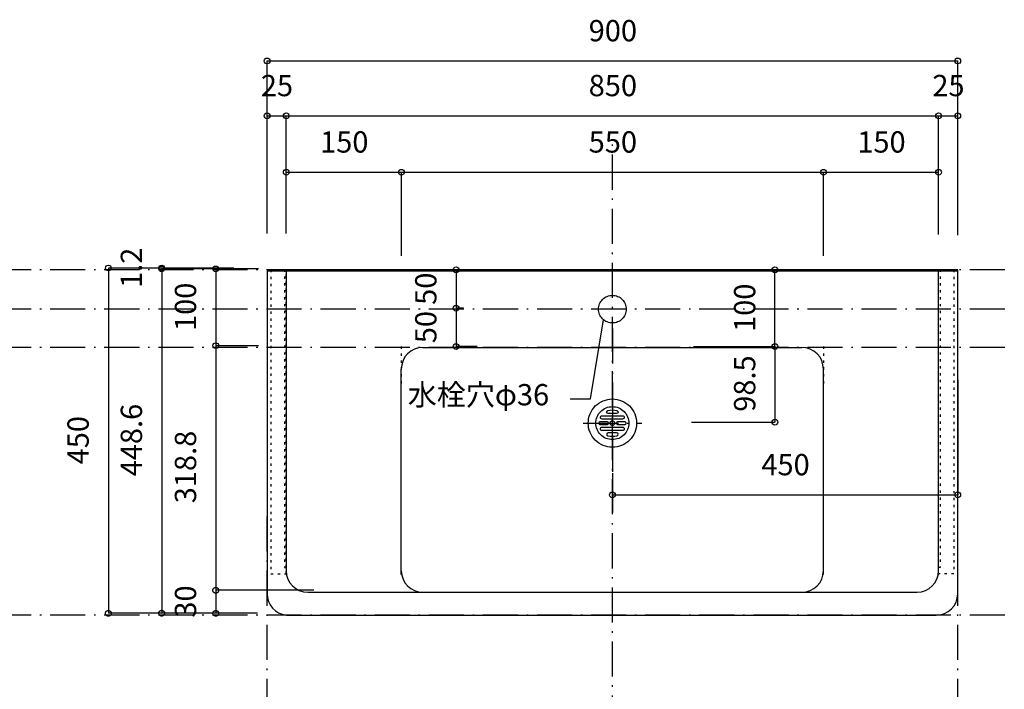
# Model space of a CAD drawing. Extents: x 26789 to 66128, y -3195 to 19000.
# Drawn here: x 41544 to 42827, y 10877 to 11750 of the extents above; entities that cross this region are included whole.
import ezdxf
from ezdxf.enums import TextEntityAlignment as Align

# ---------------------------------------------------------------- set-up
doc = ezdxf.new("R2010")
doc.units = 0
doc.header["$LTSCALE"] = 15
doc.linetypes.add('______-12', pattern=[0.6, 0.2, -0.4])
doc.linetypes.add('ISO-10______', pattern=[4.699, 3.048, -0.762, 0.127, -0.762])
for name, color, linetype in [('020', 1, 'CONTINUOUS'), ('__', 7, 'CONTINUOUS'), ('__-1', 7, 'CONTINUOUS'), ('__-3', 7, 'CONTINUOUS'), ('SAKUZU', 7, 'CONTINUOUS')]:
    doc.layers.add(name, color=color, linetype=linetype)
doc.styles.add('YUGOTHIC_MEDIUM', font='txt', dxfattribs={"bigfont": 'YuGothic Medium'})

# ---------------------------------------------------------------- blocks, each defined once
blk = doc.blocks.new('____-391')
at = {"layer": '__', "color": 7, "linetype": 'ISO-10______'}
for p, q in [((41604.9, 3213.1), (41604.9, 3289.3)), ((41567, 3251.2), (41643.2, 3251.2))]:
    blk.add_line(p, q, dxfattribs=at)
at = {"layer": '__', "color": 7, "linetype": 'CONTINUOUS', "flags": 128}
for points in [[(41604.9, 3282.7), (41608, 3282.5), (41611.1, 3282.1), (41614.1, 3281.3), (41617, 3280.3), (41619.8, 3279), (41622.4, 3277.4), (41624.9, 3275.5), (41627.2, 3273.5), (41629.3, 3271.2), (41631.1, 3268.7), (41632.7, 3266), (41634, 3263.3), (41635.1, 3260.3), (41635.8, 3257.3), (41636.3, 3254.3), (41636.4, 3251.2), (41636.3, 3248.1), (41635.8, 3245.1), (41635.1, 3242.1), (41634, 3239.1), (41632.7, 3236.3), (41631.1, 3233.7), (41629.3, 3231.2), (41627.2, 3228.9), (41624.9, 3226.8), (41622.4, 3225), (41619.8, 3223.4), (41617, 3222.1), (41614.1, 3221.1), (41611.1, 3220.3), (41608, 3219.9), (41604.9, 3219.7), (41601.8, 3219.9), (41598.8, 3220.3), (41595.8, 3221.1), (41592.9, 3222.1), (41590.1, 3223.4), (41587.4, 3225), (41584.9, 3226.8), (41582.7, 3228.9), (41580.6, 3231.2), (41578.7, 3233.7), (41577.1, 3236.3), (41575.8, 3239.1), (41574.8, 3242.1), (41574, 3245.1), (41573.6, 3248.1), (41573.4, 3251.2), (41573.6, 3254.3), (41574, 3257.3), (41574.8, 3260.3), (41575.8, 3263.3), (41577.1, 3266), (41578.7, 3268.7), (41580.6, 3271.2), (41582.7, 3273.5), (41584.9, 3275.5), (41587.4, 3277.4), (41590.1, 3279), (41592.9, 3280.3), (41595.8, 3281.3), (41598.8, 3282.1), (41601.8, 3282.5)], [(41604.9, 3272.7), (41607, 3272.6), (41609.1, 3272.3), (41611.2, 3271.8), (41613.2, 3271.1), (41615.1, 3270.2), (41616.9, 3269.1), (41618.6, 3267.8), (41620.1, 3266.4), (41621.5, 3264.8), (41622.8, 3263.1), (41623.9, 3261.3), (41624.8, 3259.4), (41625.5, 3257.4), (41626, 3255.4), (41626.3, 3253.3), (41626.4, 3251.2), (41626.3, 3249.1), (41626, 3247), (41625.5, 3245), (41624.8, 3243), (41623.9, 3241.1), (41622.8, 3239.3), (41621.5, 3237.6), (41620.1, 3236), (41618.6, 3234.6), (41616.9, 3233.3), (41615.1, 3232.2), (41613.2, 3231.3), (41611.2, 3230.6), (41609.1, 3230.1), (41607, 3229.8), (41604.9, 3229.7), (41602.8, 3229.8), (41600.7, 3230.1), (41598.7, 3230.6), (41596.7, 3231.3), (41594.8, 3232.2), (41593, 3233.3), (41591.3, 3234.6), (41589.7, 3236), (41588.3, 3237.6), (41587, 3239.3), (41586, 3241.1), (41585.1, 3243), (41584.4, 3245), (41583.8, 3247), (41583.5, 3249.1), (41583.4, 3251.2), (41583.5, 3253.3), (41583.8, 3255.4), (41584.4, 3257.4), (41585.1, 3259.4), (41586, 3261.3), (41587, 3263.1), (41588.3, 3264.8), (41589.7, 3266.4), (41591.3, 3267.8), (41593, 3269.1), (41594.8, 3270.2), (41596.7, 3271.1), (41598.7, 3271.8), (41600.7, 3272.3), (41602.8, 3272.6)], [(41604.9, 3254.2), (41605.2, 3254.2), (41605.5, 3254.1), (41605.8, 3254.1), (41606.1, 3254), (41606.3, 3253.8), (41606.6, 3253.7), (41606.8, 3253.5), (41607, 3253.3), (41607.2, 3253.1), (41607.4, 3252.9), (41607.6, 3252.6), (41607.7, 3252.3), (41607.8, 3252.1), (41607.9, 3251.8), (41607.9, 3251.5), (41607.9, 3251.2), (41607.9, 3250.9), (41607.9, 3250.6), (41607.8, 3250.3), (41607.7, 3250.1), (41607.6, 3249.8), (41607.4, 3249.5), (41607.2, 3249.3), (41607, 3249.1), (41606.8, 3248.9), (41606.6, 3248.7), (41606.3, 3248.6), (41606.1, 3248.4), (41605.8, 3248.3), (41605.5, 3248.3), (41605.2, 3248.2), (41604.9, 3248.2), (41604.6, 3248.2), (41604.3, 3248.3), (41604.1, 3248.3), (41603.8, 3248.4), (41603.5, 3248.6), (41603.3, 3248.7), (41603, 3248.9), (41602.8, 3249.1), (41602.6, 3249.3), (41602.4, 3249.5), (41602.3, 3249.8), (41602.2, 3250.1), (41602.1, 3250.3), (41602, 3250.6), (41601.9, 3250.9), (41601.9, 3251.2), (41601.9, 3251.5), (41602, 3251.8), (41602.1, 3252.1), (41602.2, 3252.3), (41602.3, 3252.6), (41602.4, 3252.9), (41602.6, 3253.1), (41602.8, 3253.3), (41603, 3253.5), (41603.3, 3253.7), (41603.5, 3253.8), (41603.8, 3254), (41604.1, 3254.1), (41604.3, 3254.1), (41604.6, 3254.2)]]:
    blk.add_lwpolyline(points, close=True, dxfattribs=at)
for points in [[(41591.7, 3256.4, -0.414214), (41589.4, 3258.7, -0.414214), (41591.7, 3260.9), (41618.2, 3260.9, -0.414214), (41620.4, 3258.7, -0.414214), (41618.2, 3256.4)], [(41599.1, 3267.6), (41599.1, 3267.6, -0.129719), (41610.9, 3267.6), (41610.9, 3267.6, -0.386107), (41612.5, 3265.5, -0.386107), (41610.5, 3263.6), (41599.5, 3263.6, -0.386107), (41597.5, 3265.5, -0.386107), (41599.1, 3267.6)], [(41589.8, 3248.9, -0.414214), (41587.5, 3251.2, -0.414214), (41589.8, 3253.4), (41597.2, 3253.4, -0.414214), (41599.5, 3251.2, -0.414214), (41597.2, 3248.9)], [(41591.7, 3241.4, -0.414214), (41589.4, 3243.7, -0.414214), (41591.7, 3245.9), (41618.2, 3245.9, -0.414214), (41620.4, 3243.7, -0.414214), (41618.2, 3241.4)], [(41612.7, 3248.9, -0.414214), (41610.5, 3251.1, -0.414214), (41612.8, 3253.4), (41620.2, 3253.3, -0.414214), (41622.5, 3251, -0.414214), (41620.2, 3248.8)], [(41599.1, 3234.8), (41599.1, 3234.8, 0.129719), (41610.9, 3234.8), (41610.9, 3234.8, 0.386107), (41612.5, 3236.9, 0.386107), (41610.5, 3238.7), (41599.5, 3238.7, 0.386107), (41597.5, 3236.9, 0.386107), (41599.1, 3234.8)]]:
    blk.add_lwpolyline(points, format="xyb", close=True, dxfattribs=at)
blk = doc.blocks.new('____-392')
at = {"layer": '__-3', "color": 7}
blk.add_blockref('____-391', (0, 0), dxfattribs=at)
blk = doc.blocks.new('_____-3_3D')
at = {"layer": '__', "color": 7}
blk.add_blockref('____-392', (0, 0), dxfattribs=at)
blk = doc.blocks.new('____-412')
at = {"layer": '020', "color": 7, "linetype": '______-12', "flags": 128}
for points in [[(41179.9, 3054.7), (41179.9, 3449.7), (41159.9, 3449.7), (41159.9, 3054.7)], [(41179.9, 3063), (41179.9, 3449.7), (41177.9, 3449.7), (41177.9, 3063)]]:
    blk.add_lwpolyline(points, close=True, dxfattribs=at)
blk = doc.blocks.new('____-413')
at = {"layer": '020', "color": 7, "linetype": '______-12', "flags": 128}
for points in [[(42029.9, 3054.7), (42029.9, 3449.7), (42049.9, 3449.7), (42049.9, 3054.7)], [(42029.9, 3063), (42029.9, 3449.7), (42031.9, 3449.7), (42031.9, 3063)]]:
    blk.add_lwpolyline(points, close=True, dxfattribs=at)
blk = doc.blocks.new('______-3_3D-1')
at = {"layer": '020', "color": 7, "linetype": '______-12'}
for p, q in [((41329.9, 3350.9), (41329.9, 3296.7)), ((41879.9, 3350.9), (41879.9, 3296.7))]:
    blk.add_line(p, q, dxfattribs=at)
at = {"layer": '__-3', "color": 7, "linetype": 'CONTINUOUS', "flags": 128}
blk.add_lwpolyline([(41622.9, 3399.7), (41622.8, 3397.9), (41622.6, 3396.2), (41622.1, 3394.5), (41621.6, 3392.8), (41620.8, 3391.2), (41619.9, 3389.7), (41618.8, 3388.3), (41617.7, 3387), (41616.3, 3385.8), (41614.9, 3384.7), (41613.4, 3383.8), (41611.8, 3383.1), (41610.1, 3382.5), (41608.4, 3382), (41606.7, 3381.8), (41604.9, 3381.7), (41603.2, 3381.8), (41601.4, 3382), (41599.7, 3382.5), (41598, 3383.1), (41596.4, 3383.8), (41594.9, 3384.7), (41593.5, 3385.8), (41592.2, 3387), (41591, 3388.3), (41590, 3389.7), (41589, 3391.2), (41588.3, 3392.8), (41587.7, 3394.5), (41587.3, 3396.2), (41587, 3397.9), (41586.9, 3399.7), (41587, 3401.5), (41587.3, 3403.2), (41587.7, 3404.9), (41588.3, 3406.6), (41589, 3408.2), (41590, 3409.7), (41591, 3411.1), (41592.2, 3412.4), (41593.5, 3413.6), (41594.9, 3414.7), (41596.4, 3415.6), (41598, 3416.3), (41599.7, 3416.9), (41601.4, 3417.4), (41603.2, 3417.6), (41604.9, 3417.7), (41606.7, 3417.6), (41608.4, 3417.4), (41610.1, 3416.9), (41611.8, 3416.3), (41613.4, 3415.6), (41614.9, 3414.7), (41616.3, 3413.6), (41617.7, 3412.4), (41618.8, 3411.1), (41619.9, 3409.7), (41620.8, 3408.2), (41621.6, 3406.6), (41622.1, 3404.9), (41622.6, 3403.2), (41622.8, 3401.5)], close=True, dxfattribs=at)
at = {"layer": 'SAKUZU', "color": 22, "linetype": 'ISO-10______'}
for p, q in [((41604.9, 1793.2), (41604.9, 3617.5)), ((41604.9, 1793.2), (41604.9, 3617.5)), ((43173.6, 3450.9), (39115, 3450.9)), ((43173.6, 3399.7), (39115, 3399.7)), ((43173.6, 3349.7), (39115, 3349.7)), ((41154.9, 1110.1), (41154.9, 3139.4)), ((42054.9, 1110.1), (42054.9, 3139.4)), ((43173.6, 3000.9), (39115, 3000.9))]:
    blk.add_line(p, q, dxfattribs=at)
at = {"layer": 'SAKUZU', "color": 7, "linetype": 'CONTINUOUS'}
for p, q in [((42054.9, 3450.9), (41154.9, 3450.9)), ((41154.9, 3449.7), (42054.9, 3449.7)), ((41154.9, 3449.7), (41154.9, 3028.9)), ((41179.9, 3450.9), (41179.9, 3053.9)), ((42029.9, 3053.9), (42029.9, 3449.7)), ((42054.9, 3028.9), (42054.9, 3450.9)), ((41357.9, 3349.7), (41851.9, 3349.7)), ((41329.9, 3053.9), (41329.9, 3321.7)), ((41879.9, 3053.9), (41879.9, 3321.7)), ((41207.9, 3030.9), (42001.9, 3030.9)), ((41179.9, 3000.9), (42026.9, 3000.9))]:
    blk.add_line(p, q, dxfattribs=at)
at = {"layer": 'SAKUZU', "color": 7, "linetype": 'ISO-10______'}
blk.add_line((41604.9, 3374.4), (41604.9, 3134.7), dxfattribs=at)
at = {"layer": 'SAKUZU', "color": 7, "linetype": 'CONTINUOUS'}
for centre, start, end in [((41357.9, 3321.7), 90, 180), ((41851.9, 3321.7), 360, 90), ((41207.9, 3058.9), 180, 270), ((41357.9, 3058.9), 180, 270), ((41851.9, 3058.9), 270, 0), ((42001.9, 3058.9), 270, 0), ((41182.9, 3028.9), 180, 263.8838), ((42026.9, 3028.9), 270, 0), ((42026.9, 3028.9), 270, 0)]:
    blk.add_arc(centre, 28, start, end, dxfattribs=at)
at = {"layer": '__-3', "color": 7}
for name in ['____-412', '____-413']:
    blk.add_blockref(name, (0, 0), dxfattribs=at)
blk = doc.blocks.new('____-420')
at = {"layer": '__-1', "style": 'YUGOTHIC_MEDIUM'}
blk.add_text('25', height=1.8489, dxfattribs=at).set_placement((809.264, 298.884), align=Align.TOP_LEFT)
blk = doc.blocks.new('____-421')
at = {"layer": '__-1'}
for p, q in [((809.804, 285.108), (809.804, 295.329)), ((809.804, 295.329), (811.471, 295.329)), ((811.471, 285.108), (811.471, 295.329))]:
    blk.add_line(p, q, dxfattribs=at)
for centre in [(809.804, 295.329), (811.471, 295.329)]:
    blk.add_circle(centre, 0.25, dxfattribs=at)
at = {"layer": '__-1', "color": 7}
blk.add_blockref('____-420', (0, 0), dxfattribs=at)
blk = doc.blocks.new('____-422')
at = {"layer": '__-1', "style": 'YUGOTHIC_MEDIUM'}
blk.add_text('850', height=1.8489, dxfattribs=at).set_placement((837.744, 298.884), align=Align.TOP_LEFT)
blk = doc.blocks.new('____-423')
at = {"layer": '__-1'}
for p, q in [((811.471, 285.108), (811.471, 295.329)), ((811.471, 295.329), (868.137, 295.329)), ((868.137, 285.028), (868.137, 295.329))]:
    blk.add_line(p, q, dxfattribs=at)
for centre in [(811.471, 295.329), (868.137, 295.329)]:
    blk.add_circle(centre, 0.25, dxfattribs=at)
at = {"layer": '__-1', "color": 7}
blk.add_blockref('____-422', (0, 0), dxfattribs=at)
blk = doc.blocks.new('____-424')
at = {"layer": '__-1', "style": 'YUGOTHIC_MEDIUM'}
blk.add_text('25', height=1.8489, dxfattribs=at).set_placement((867.597, 298.884), align=Align.TOP_LEFT)
blk = doc.blocks.new('____-425')
at = {"layer": '__-1'}
for p, q in [((868.137, 285.028), (868.137, 295.329)), ((868.137, 295.329), (869.804, 295.329)), ((869.804, 285.028), (869.804, 295.329))]:
    blk.add_line(p, q, dxfattribs=at)
for centre in [(868.137, 295.329), (869.804, 295.329)]:
    blk.add_circle(centre, 0.25, dxfattribs=at)
at = {"layer": '__-1', "color": 7}
blk.add_blockref('____-424', (0, 0), dxfattribs=at)
blk = doc.blocks.new('____-426')
at = {"layer": '__-1'}
for name in ['____-421', '____-423', '____-425']:
    blk.add_blockref(name, (0, 0), dxfattribs=at)
blk = doc.blocks.new('____-427')
at = {"layer": '__-1', "style": 'YUGOTHIC_MEDIUM'}
blk.add_text('900', height=1.8489, dxfattribs=at).set_placement((837.744, 303.651), align=Align.TOP_LEFT)
blk = doc.blocks.new('____-428')
at = {"layer": '__-1'}
for p, q in [((809.804, 285.108), (809.804, 300.095)), ((809.804, 300.095), (869.804, 300.095)), ((869.804, 284.948), (869.804, 300.095))]:
    blk.add_line(p, q, dxfattribs=at)
for centre in [(809.804, 300.095), (869.804, 300.095)]:
    blk.add_circle(centre, 0.25, dxfattribs=at)
at = {"layer": '__-1', "color": 7}
blk.add_blockref('____-427', (0, 0), dxfattribs=at)
blk = doc.blocks.new('____-429')
at = {"layer": '__-1', "style": 'YUGOTHIC_MEDIUM'}
blk.add_text('150', height=1.8489, dxfattribs=at).set_placement((814.411, 293.984), align=Align.TOP_LEFT)
blk = doc.blocks.new('____-430')
at = {"layer": '__-1'}
for p, q in [((811.471, 285.108), (811.471, 290.429)), ((811.471, 290.429), (821.471, 290.429)), ((821.471, 283.161), (821.471, 290.429))]:
    blk.add_line(p, q, dxfattribs=at)
for centre in [(811.471, 290.429), (821.471, 290.429)]:
    blk.add_circle(centre, 0.25, dxfattribs=at)
at = {"layer": '__-1', "color": 7}
blk.add_blockref('____-429', (0, 0), dxfattribs=at)
blk = doc.blocks.new('____-431')
at = {"layer": '__-1', "style": 'YUGOTHIC_MEDIUM'}
blk.add_text('550', height=1.8489, dxfattribs=at).set_placement((837.744, 293.984), align=Align.TOP_LEFT)
blk = doc.blocks.new('____-432')
at = {"layer": '__-1'}
for p, q in [((821.471, 283.161), (821.471, 290.429)), ((821.471, 290.429), (858.138, 290.429)), ((858.138, 283.161), (858.138, 290.429))]:
    blk.add_line(p, q, dxfattribs=at)
for centre in [(821.471, 290.429), (858.138, 290.429)]:
    blk.add_circle(centre, 0.25, dxfattribs=at)
at = {"layer": '__-1', "color": 7}
blk.add_blockref('____-431', (0, 0), dxfattribs=at)
blk = doc.blocks.new('____-433')
at = {"layer": '__-1'}
for name in ['____-430', '____-432']:
    blk.add_blockref(name, (0, 0), dxfattribs=at)
blk = doc.blocks.new('____-446')
at = {"layer": '__-1', "style": 'YUGOTHIC_MEDIUM'}
blk.add_text('450', height=1.8489, dxfattribs=at).set_placement((852.743, 265.951), align=Align.TOP_LEFT)
blk = doc.blocks.new('____-447')
at = {"layer": '__-1'}
for p, q in [((869.804, 272.381), (869.804, 262.395)), ((839.804, 264.281), (839.804, 262.395)), ((839.804, 262.395), (869.804, 262.395))]:
    blk.add_line(p, q, dxfattribs=at)
for centre in [(839.804, 262.395), (869.804, 262.395)]:
    blk.add_circle(centre, 0.25, dxfattribs=at)
at = {"layer": '__-1', "color": 7}
blk.add_blockref('____-446', (0, 0), dxfattribs=at)
blk = doc.blocks.new('____-448')
at = {"layer": '__-1', "style": 'YUGOTHIC_MEDIUM'}
blk.add_text('98.5', height=1.8489, rotation=90, dxfattribs=at).set_placement((850.367, 269.619), align=Align.TOP_LEFT)
blk = doc.blocks.new('____-449')
at = {"layer": '__-1'}
for p, q in [((846.851, 275.281), (853.923, 275.281)), ((853.923, 275.281), (853.923, 268.714)), ((846.677, 268.714), (853.923, 268.714))]:
    blk.add_line(p, q, dxfattribs=at)
for centre in [(853.923, 275.281), (853.923, 268.714)]:
    blk.add_circle(centre, 0.25, dxfattribs=at)
at = {"layer": '__-1', "color": 7}
blk.add_blockref('____-448', (0, 0), dxfattribs=at)
blk = doc.blocks.new('____-471')
at = {"layer": '__-1', "style": 'YUGOTHIC_MEDIUM'}
blk.add_text('100', height=1.8489, rotation=90, dxfattribs=at).set_placement((850.367, 276.554), align=Align.TOP_LEFT)
blk = doc.blocks.new('____-472')
at = {"layer": '__-1'}
for p, q in [((845.96, 281.948), (853.923, 281.948)), ((853.923, 275.281), (853.923, 281.948)), ((846.851, 275.281), (853.923, 275.281))]:
    blk.add_line(p, q, dxfattribs=at)
for centre in [(853.923, 281.948), (853.923, 275.281)]:
    blk.add_circle(centre, 0.25, dxfattribs=at)
at = {"layer": '__-1', "color": 7}
blk.add_blockref('____-471', (0, 0), dxfattribs=at)
blk = doc.blocks.new('____-473')
at = {"layer": '__-1', "style": 'YUGOTHIC_MEDIUM'}
blk.add_text('50', height=1.8489, rotation=90, dxfattribs=at).set_placement((822.671, 278.908), align=Align.TOP_LEFT)
blk = doc.blocks.new('____-474')
at = {"layer": '__-1'}
for p, q in [((826.804, 281.948), (826.227, 281.948)), ((826.227, 281.948), (826.227, 278.614)), ((826.882, 278.614), (826.227, 278.614))]:
    blk.add_line(p, q, dxfattribs=at)
for centre in [(826.227, 281.948), (826.227, 278.614)]:
    blk.add_circle(centre, 0.25, dxfattribs=at)
at = {"layer": '__-1', "color": 7}
blk.add_blockref('____-473', (0, 0), dxfattribs=at)
blk = doc.blocks.new('____-475')
at = {"layer": '__-1', "style": 'YUGOTHIC_MEDIUM'}
blk.add_text('50', height=1.8489, rotation=90, dxfattribs=at).set_placement((822.671, 275.574), align=Align.TOP_LEFT)
blk = doc.blocks.new('____-476')
at = {"layer": '__-1'}
for p, q in [((826.882, 278.614), (826.227, 278.614)), ((826.227, 278.614), (826.227, 275.281)), ((828.053, 275.281), (826.227, 275.281))]:
    blk.add_line(p, q, dxfattribs=at)
for centre in [(826.227, 278.614), (826.227, 275.281)]:
    blk.add_circle(centre, 0.25, dxfattribs=at)
at = {"layer": '__-1', "color": 7}
blk.add_blockref('____-475', (0, 0), dxfattribs=at)
blk = doc.blocks.new('____-477')
at = {"layer": '__-1'}
for name in ['____-474', '____-476']:
    blk.add_blockref(name, (0, 0), dxfattribs=at)
blk = doc.blocks.new('____-478')
at = {"layer": '__-1', "style": 'YUGOTHIC_MEDIUM'}
blk.add_text('150', height=1.8489, dxfattribs=at).set_placement((861.077, 293.984), align=Align.TOP_LEFT)
blk = doc.blocks.new('____-479')
at = {"layer": '__-1'}
for p, q in [((858.138, 288.323), (858.138, 290.429)), ((858.138, 290.429), (868.137, 290.429)), ((868.137, 288.317), (868.137, 290.429))]:
    blk.add_line(p, q, dxfattribs=at)
for centre in [(858.138, 290.429), (868.137, 290.429)]:
    blk.add_circle(centre, 0.25, dxfattribs=at)
at = {"layer": '__-1', "color": 7}
blk.add_blockref('____-478', (0, 0), dxfattribs=at)
blk = doc.blocks.new('____-553')
at = {"layer": '__-1', "style": 'YUGOTHIC_MEDIUM'}
blk.add_text('1.2', height=1.8489, rotation=90, dxfattribs=at).set_placement((797.094, 280.376), align=Align.TOP_LEFT)
blk = doc.blocks.new('____-554')
at = {"layer": '__-1'}
for p, q in [((806.917, 282.108), (800.649, 282.108)), ((800.649, 282.108), (800.649, 282.028)), ((806.917, 282.028), (800.649, 282.028))]:
    blk.add_line(p, q, dxfattribs=at)
for centre in [(800.649, 282.108), (800.649, 282.028)]:
    blk.add_circle(centre, 0.25, dxfattribs=at)
at = {"layer": '__-1', "color": 7}
blk.add_blockref('____-553', (0, 0), dxfattribs=at)
blk = doc.blocks.new('____-555')
at = {"layer": '__-1', "style": 'YUGOTHIC_MEDIUM'}
blk.add_text('448.6', height=1.8489, rotation=90, dxfattribs=at).set_placement((797.094, 264.008), align=Align.TOP_LEFT)
blk = doc.blocks.new('____-556')
at = {"layer": '__-1'}
for p, q in [((806.917, 282.028), (800.649, 282.028)), ((800.649, 282.028), (800.649, 252.118)), ((801.392, 252.118), (800.649, 252.118))]:
    blk.add_line(p, q, dxfattribs=at)
at = {"layer": '__-1', "flags": 128}
blk.add_lwpolyline([(800.649, 252.369), (800.661, 252.368), (800.673, 252.368), (800.686, 252.366), (800.698, 252.364), (800.71, 252.361), (800.722, 252.358), (800.733, 252.354), (800.745, 252.35), (800.756, 252.345), (800.767, 252.339), (800.778, 252.333), (800.788, 252.327), (800.798, 252.319), (800.808, 252.312), (800.817, 252.304), (800.826, 252.295), (800.834, 252.287), (800.842, 252.277), (800.85, 252.268), (800.857, 252.257), (800.864, 252.247), (800.87, 252.236), (800.875, 252.225), (800.88, 252.214), (800.885, 252.203), (800.888, 252.191), (800.892, 252.179), (800.894, 252.167), (800.897, 252.155), (800.898, 252.143), (800.899, 252.131), (800.899, 252.118), (800.899, 252.106), (800.898, 252.094), (800.897, 252.082), (800.894, 252.07), (800.892, 252.058), (800.888, 252.046), (800.885, 252.034), (800.88, 252.023), (800.875, 252.011), (800.87, 252), (800.864, 251.99), (800.857, 251.979), (800.85, 251.969), (800.842, 251.96), (800.834, 251.95), (800.826, 251.941), (800.817, 251.933), (800.808, 251.925), (800.798, 251.917), (800.788, 251.91), (800.778, 251.904), (800.767, 251.898), (800.756, 251.892), (800.745, 251.887), (800.733, 251.883), (800.722, 251.879), (800.71, 251.876), (800.698, 251.873), (800.686, 251.871), (800.673, 251.869), (800.661, 251.868), (800.649, 251.868), (800.637, 251.868), (800.624, 251.869), (800.612, 251.871), (800.6, 251.873), (800.588, 251.876), (800.576, 251.879), (800.565, 251.883), (800.553, 251.887), (800.542, 251.892), (800.531, 251.898), (800.52, 251.904), (800.51, 251.91), (800.5, 251.917), (800.49, 251.925), (800.481, 251.933), (800.472, 251.941), (800.463, 251.95), (800.455, 251.96), (800.448, 251.969), (800.441, 251.979), (800.434, 251.99), (800.428, 252), (800.423, 252.011), (800.418, 252.023), (800.413, 252.034), (800.409, 252.046), (800.406, 252.058), (800.403, 252.07), (800.401, 252.082), (800.4, 252.094), (800.399, 252.106), (800.399, 252.118), (800.399, 252.131), (800.4, 252.143), (800.401, 252.155), (800.403, 252.167), (800.406, 252.179), (800.409, 252.191), (800.413, 252.203), (800.418, 252.214), (800.423, 252.225), (800.428, 252.236), (800.434, 252.247), (800.441, 252.257), (800.448, 252.268), (800.455, 252.277), (800.463, 252.287), (800.472, 252.295), (800.481, 252.304), (800.49, 252.312), (800.5, 252.319), (800.51, 252.327), (800.52, 252.333), (800.531, 252.339), (800.542, 252.345), (800.553, 252.35), (800.565, 252.354), (800.576, 252.358), (800.588, 252.361), (800.6, 252.364), (800.612, 252.366), (800.624, 252.368), (800.637, 252.368), (800.649, 252.369)], close=True, dxfattribs=at)
at = {"layer": '__-1'}
blk.add_circle((800.649, 282.028), 0.25, dxfattribs=at)
at = {"layer": '__-1', "color": 7}
blk.add_blockref('____-555', (0, 0), dxfattribs=at)
blk = doc.blocks.new('____-557')
at = {"layer": '__-1'}
for name in ['____-554', '____-556']:
    blk.add_blockref(name, (0, 0), dxfattribs=at)
blk = doc.blocks.new('____-558')
at = {"layer": '__-1', "style": 'YUGOTHIC_MEDIUM'}
blk.add_text('450', height=1.8489, rotation=90, dxfattribs=at).set_placement((792.461, 265.048), align=Align.TOP_LEFT)
blk = doc.blocks.new('____-559')
at = {"layer": '__-1'}
for p, q in [((806.917, 282.108), (796.017, 282.108)), ((796.017, 282.108), (796.017, 252.108)), ((808.584, 252.108), (796.017, 252.108))]:
    blk.add_line(p, q, dxfattribs=at)
at = {"layer": '__-1', "flags": 128}
blk.add_lwpolyline([(796.017, 252.358), (796.029, 252.358), (796.041, 252.357), (796.053, 252.355), (796.065, 252.353), (796.077, 252.351), (796.089, 252.347), (796.101, 252.343), (796.112, 252.339), (796.124, 252.334), (796.135, 252.329), (796.145, 252.323), (796.156, 252.316), (796.166, 252.309), (796.175, 252.301), (796.185, 252.293), (796.194, 252.285), (796.202, 252.276), (796.21, 252.267), (796.218, 252.257), (796.225, 252.247), (796.231, 252.236), (796.237, 252.226), (796.243, 252.215), (796.248, 252.204), (796.252, 252.192), (796.256, 252.18), (796.259, 252.169), (796.262, 252.157), (796.264, 252.144), (796.266, 252.132), (796.267, 252.12), (796.267, 252.108), (796.267, 252.095), (796.266, 252.083), (796.264, 252.071), (796.262, 252.059), (796.259, 252.047), (796.256, 252.035), (796.252, 252.023), (796.248, 252.012), (796.243, 252.001), (796.237, 251.99), (796.231, 251.979), (796.225, 251.969), (796.218, 251.959), (796.21, 251.949), (796.202, 251.94), (796.194, 251.931), (796.185, 251.922), (796.175, 251.914), (796.166, 251.907), (796.156, 251.9), (796.145, 251.893), (796.135, 251.887), (796.124, 251.881), (796.112, 251.876), (796.101, 251.872), (796.089, 251.868), (796.077, 251.865), (796.065, 251.862), (796.053, 251.86), (796.041, 251.859), (796.029, 251.858), (796.017, 251.857), (796.004, 251.858), (795.992, 251.859), (795.98, 251.86), (795.968, 251.862), (795.956, 251.865), (795.944, 251.868), (795.932, 251.872), (795.921, 251.876), (795.909, 251.881), (795.898, 251.887), (795.888, 251.893), (795.877, 251.9), (795.867, 251.907), (795.858, 251.914), (795.848, 251.922), (795.839, 251.931), (795.831, 251.94), (795.823, 251.949), (795.815, 251.959), (795.808, 251.969), (795.802, 251.979), (795.796, 251.99), (795.79, 252.001), (795.785, 252.012), (795.781, 252.023), (795.777, 252.035), (795.774, 252.047), (795.771, 252.059), (795.769, 252.071), (795.767, 252.083), (795.766, 252.095), (795.766, 252.108), (795.766, 252.12), (795.767, 252.132), (795.769, 252.144), (795.771, 252.157), (795.774, 252.169), (795.777, 252.18), (795.781, 252.192), (795.785, 252.204), (795.79, 252.215), (795.796, 252.226), (795.802, 252.236), (795.808, 252.247), (795.815, 252.257), (795.823, 252.267), (795.831, 252.276), (795.839, 252.285), (795.848, 252.293), (795.858, 252.301), (795.867, 252.309), (795.877, 252.316), (795.888, 252.323), (795.898, 252.329), (795.909, 252.334), (795.921, 252.339), (795.932, 252.343), (795.944, 252.347), (795.956, 252.351), (795.968, 252.353), (795.98, 252.355), (795.992, 252.357), (796.004, 252.358), (796.017, 252.358)], close=True, dxfattribs=at)
at = {"layer": '__-1'}
blk.add_circle((796.017, 282.108), 0.25, dxfattribs=at)
at = {"layer": '__-1', "color": 7}
blk.add_blockref('____-558', (0, 0), dxfattribs=at)
blk = doc.blocks.new('____-560')
at = {"layer": '__-1', "style": 'YUGOTHIC_MEDIUM'}
blk.add_text('318.8', height=1.8489, rotation=90, dxfattribs=at).set_placement((801.795, 261.669), align=Align.TOP_LEFT)
blk = doc.blocks.new('____-561')
at = {"layer": '__-1'}
for p, q in [((805.89, 275.361), (805.35, 275.361)), ((805.35, 275.361), (805.35, 254.108)), ((813.87, 254.108), (805.35, 254.108))]:
    blk.add_line(p, q, dxfattribs=at)
at = {"layer": '__-1', "flags": 128}
blk.add_lwpolyline([(805.35, 254.358), (805.362, 254.358), (805.374, 254.357), (805.387, 254.355), (805.399, 254.353), (805.411, 254.351), (805.423, 254.347), (805.434, 254.343), (805.446, 254.339), (805.457, 254.334), (805.468, 254.329), (805.479, 254.323), (805.489, 254.316), (805.499, 254.309), (805.509, 254.301), (805.518, 254.293), (805.527, 254.285), (805.535, 254.276), (805.543, 254.267), (805.551, 254.257), (805.558, 254.247), (805.565, 254.236), (805.571, 254.226), (805.576, 254.215), (805.581, 254.204), (805.586, 254.192), (805.589, 254.18), (805.593, 254.169), (805.595, 254.157), (805.598, 254.144), (805.599, 254.132), (805.6, 254.12), (805.6, 254.108), (805.6, 254.095), (805.599, 254.083), (805.598, 254.071), (805.595, 254.059), (805.593, 254.047), (805.589, 254.035), (805.586, 254.023), (805.581, 254.012), (805.576, 254.001), (805.571, 253.99), (805.565, 253.979), (805.558, 253.969), (805.551, 253.959), (805.543, 253.949), (805.535, 253.94), (805.527, 253.931), (805.518, 253.922), (805.509, 253.914), (805.499, 253.907), (805.489, 253.9), (805.479, 253.893), (805.468, 253.887), (805.457, 253.881), (805.446, 253.876), (805.434, 253.872), (805.423, 253.868), (805.411, 253.865), (805.399, 253.862), (805.387, 253.86), (805.374, 253.859), (805.362, 253.858), (805.35, 253.857), (805.338, 253.858), (805.325, 253.859), (805.313, 253.86), (805.301, 253.862), (805.289, 253.865), (805.277, 253.868), (805.265, 253.872), (805.254, 253.876), (805.243, 253.881), (805.232, 253.887), (805.221, 253.893), (805.211, 253.9), (805.201, 253.907), (805.191, 253.914), (805.182, 253.922), (805.173, 253.931), (805.164, 253.94), (805.156, 253.949), (805.149, 253.959), (805.142, 253.969), (805.135, 253.979), (805.129, 253.99), (805.124, 254.001), (805.119, 254.012), (805.114, 254.023), (805.11, 254.035), (805.107, 254.047), (805.104, 254.059), (805.102, 254.071), (805.101, 254.083), (805.1, 254.095), (805.099, 254.108), (805.1, 254.12), (805.101, 254.132), (805.102, 254.144), (805.104, 254.157), (805.107, 254.169), (805.11, 254.18), (805.114, 254.192), (805.119, 254.204), (805.124, 254.215), (805.129, 254.226), (805.135, 254.236), (805.142, 254.247), (805.149, 254.257), (805.156, 254.267), (805.164, 254.276), (805.173, 254.285), (805.182, 254.293), (805.191, 254.301), (805.201, 254.309), (805.211, 254.316), (805.221, 254.323), (805.232, 254.329), (805.243, 254.334), (805.254, 254.339), (805.265, 254.343), (805.277, 254.347), (805.289, 254.351), (805.301, 254.353), (805.313, 254.355), (805.325, 254.357), (805.338, 254.358), (805.35, 254.358)], close=True, dxfattribs=at)
at = {"layer": '__-1'}
blk.add_circle((805.35, 275.361), 0.25, dxfattribs=at)
at = {"layer": '__-1', "color": 7}
blk.add_blockref('____-560', (0, 0), dxfattribs=at)
blk = doc.blocks.new('____-562')
at = {"layer": '__-1', "style": 'YUGOTHIC_MEDIUM'}
blk.add_text('30', height=1.8489, rotation=90, dxfattribs=at).set_placement((801.795, 251.734), align=Align.TOP_LEFT)
blk = doc.blocks.new('____-563')
at = {"layer": '__-1'}
for p, q in [((813.87, 254.108), (805.35, 254.108)), ((805.35, 254.108), (805.35, 252.108)), ((808.98, 252.108), (805.35, 252.108))]:
    blk.add_line(p, q, dxfattribs=at)
at = {"layer": '__-1', "flags": 128}
for points in [[(805.35, 253.857), (805.338, 253.858), (805.325, 253.859), (805.313, 253.86), (805.301, 253.862), (805.289, 253.865), (805.277, 253.868), (805.265, 253.872), (805.254, 253.876), (805.243, 253.881), (805.232, 253.887), (805.221, 253.893), (805.211, 253.9), (805.201, 253.907), (805.191, 253.914), (805.182, 253.922), (805.173, 253.931), (805.164, 253.94), (805.156, 253.949), (805.149, 253.959), (805.142, 253.969), (805.135, 253.979), (805.129, 253.99), (805.124, 254.001), (805.119, 254.012), (805.114, 254.023), (805.11, 254.035), (805.107, 254.047), (805.104, 254.059), (805.102, 254.071), (805.101, 254.083), (805.1, 254.095), (805.099, 254.108), (805.1, 254.12), (805.101, 254.132), (805.102, 254.144), (805.104, 254.157), (805.107, 254.169), (805.11, 254.18), (805.114, 254.192), (805.119, 254.204), (805.124, 254.215), (805.129, 254.226), (805.135, 254.236), (805.142, 254.247), (805.149, 254.257), (805.156, 254.267), (805.164, 254.276), (805.173, 254.285), (805.182, 254.293), (805.191, 254.301), (805.201, 254.309), (805.211, 254.316), (805.221, 254.323), (805.232, 254.329), (805.243, 254.334), (805.254, 254.339), (805.265, 254.343), (805.277, 254.347), (805.289, 254.351), (805.301, 254.353), (805.313, 254.355), (805.325, 254.357), (805.338, 254.358), (805.35, 254.358), (805.362, 254.358), (805.374, 254.357), (805.387, 254.355), (805.399, 254.353), (805.411, 254.351), (805.423, 254.347), (805.434, 254.343), (805.446, 254.339), (805.457, 254.334), (805.468, 254.329), (805.479, 254.323), (805.489, 254.316), (805.499, 254.309), (805.509, 254.301), (805.518, 254.293), (805.527, 254.285), (805.535, 254.276), (805.543, 254.267), (805.551, 254.257), (805.558, 254.247), (805.565, 254.236), (805.571, 254.226), (805.576, 254.215), (805.581, 254.204), (805.586, 254.192), (805.589, 254.18), (805.593, 254.169), (805.595, 254.157), (805.598, 254.144), (805.599, 254.132), (805.6, 254.12), (805.6, 254.108), (805.6, 254.095), (805.599, 254.083), (805.598, 254.071), (805.595, 254.059), (805.593, 254.047), (805.589, 254.035), (805.586, 254.023), (805.581, 254.012), (805.576, 254.001), (805.571, 253.99), (805.565, 253.979), (805.558, 253.969), (805.551, 253.959), (805.543, 253.949), (805.535, 253.94), (805.527, 253.931), (805.518, 253.922), (805.509, 253.914), (805.499, 253.907), (805.489, 253.9), (805.479, 253.893), (805.468, 253.887), (805.457, 253.881), (805.446, 253.876), (805.434, 253.872), (805.423, 253.868), (805.411, 253.865), (805.399, 253.862), (805.387, 253.86), (805.374, 253.859), (805.362, 253.858), (805.35, 253.857)], [(805.35, 252.358), (805.362, 252.358), (805.374, 252.357), (805.387, 252.355), (805.399, 252.353), (805.411, 252.351), (805.423, 252.347), (805.434, 252.343), (805.446, 252.339), (805.457, 252.334), (805.468, 252.329), (805.479, 252.323), (805.489, 252.316), (805.499, 252.309), (805.509, 252.301), (805.518, 252.293), (805.527, 252.285), (805.535, 252.276), (805.543, 252.267), (805.551, 252.257), (805.558, 252.247), (805.565, 252.236), (805.571, 252.226), (805.576, 252.215), (805.581, 252.204), (805.586, 252.192), (805.589, 252.18), (805.593, 252.169), (805.595, 252.157), (805.598, 252.144), (805.599, 252.132), (805.6, 252.12), (805.6, 252.108), (805.6, 252.095), (805.599, 252.083), (805.598, 252.071), (805.595, 252.059), (805.593, 252.047), (805.589, 252.035), (805.586, 252.023), (805.581, 252.012), (805.576, 252.001), (805.571, 251.99), (805.565, 251.979), (805.558, 251.969), (805.551, 251.959), (805.543, 251.949), (805.535, 251.94), (805.527, 251.931), (805.518, 251.922), (805.509, 251.914), (805.499, 251.907), (805.489, 251.9), (805.479, 251.893), (805.468, 251.887), (805.457, 251.881), (805.446, 251.876), (805.434, 251.872), (805.423, 251.868), (805.411, 251.865), (805.399, 251.862), (805.387, 251.86), (805.374, 251.859), (805.362, 251.858), (805.35, 251.857), (805.338, 251.858), (805.325, 251.859), (805.313, 251.86), (805.301, 251.862), (805.289, 251.865), (805.277, 251.868), (805.265, 251.872), (805.254, 251.876), (805.243, 251.881), (805.232, 251.887), (805.221, 251.893), (805.211, 251.9), (805.201, 251.907), (805.191, 251.914), (805.182, 251.922), (805.173, 251.931), (805.164, 251.94), (805.156, 251.949), (805.149, 251.959), (805.142, 251.969), (805.135, 251.979), (805.129, 251.99), (805.124, 252.001), (805.119, 252.012), (805.114, 252.023), (805.11, 252.035), (805.107, 252.047), (805.104, 252.059), (805.102, 252.071), (805.101, 252.083), (805.1, 252.095), (805.099, 252.108), (805.1, 252.12), (805.101, 252.132), (805.102, 252.144), (805.104, 252.157), (805.107, 252.169), (805.11, 252.18), (805.114, 252.192), (805.119, 252.204), (805.124, 252.215), (805.129, 252.226), (805.135, 252.236), (805.142, 252.247), (805.149, 252.257), (805.156, 252.267), (805.164, 252.276), (805.173, 252.285), (805.182, 252.293), (805.191, 252.301), (805.201, 252.309), (805.211, 252.316), (805.221, 252.323), (805.232, 252.329), (805.243, 252.334), (805.254, 252.339), (805.265, 252.343), (805.277, 252.347), (805.289, 252.351), (805.301, 252.353), (805.313, 252.355), (805.325, 252.357), (805.338, 252.358), (805.35, 252.358)]]:
    blk.add_lwpolyline(points, close=True, dxfattribs=at)
at = {"layer": '__-1', "color": 7}
blk.add_blockref('____-562', (0, 0), dxfattribs=at)
blk = doc.blocks.new('____-564')
at = {"layer": '__-1'}
for name in ['____-561', '____-563']:
    blk.add_blockref(name, (0, 0), dxfattribs=at)
blk = doc.blocks.new('____-565')
at = {"layer": '__-1', "style": 'YUGOTHIC_MEDIUM'}
blk.add_text('100', height=1.8489, rotation=90, dxfattribs=at).set_placement((801.795, 276.634), align=Align.TOP_LEFT)
blk = doc.blocks.new('____-566')
at = {"layer": '__-1'}
for p, q in [((809.075, 282.028), (805.35, 282.028)), ((805.35, 282.028), (805.35, 275.361)), ((809.075, 275.361), (805.35, 275.361))]:
    blk.add_line(p, q, dxfattribs=at)
for centre in [(805.35, 282.028), (805.35, 275.361)]:
    blk.add_circle(centre, 0.25, dxfattribs=at)
at = {"layer": '__-1', "color": 7}
blk.add_blockref('____-565', (0, 0), dxfattribs=at)
blk = doc.blocks.new('____-567')
at = {"layer": '__-1'}
for p, q in [((837.912, 270.744), (839.034, 277.613)), ((836.14, 270.744), (837.912, 270.744))]:
    blk.add_line(p, q, dxfattribs=at)
at = {"layer": '__-1', "style": 'YUGOTHIC_MEDIUM'}
blk.add_text('水栓穴φ36', height=1.8489, dxfattribs=at).set_placement((822.027, 272.025), align=Align.TOP_LEFT)
blk = doc.blocks.new('____-574')
at = {"layer": '__-1'}
for name in ['____-428', '____-426', '____-433', '____-479', '____-557', '____-559', '____-566', '____-477', '____-472', '____-567', '____-564', '____-449', '____-447']:
    blk.add_blockref(name, (0, 0), dxfattribs=at)

msp = doc.modelspace()

# ---------------------------------------------------------------- block references
at = {"layer": '__', "color": 7}
for name in ['______-3_3D-1', '_____-3_3D']:
    msp.add_blockref(name, (711.2, 7973), dxfattribs=at)
at = {"layer": '__', "color": 7, "xscale": 15, "yscale": 15, "zscale": 15}
msp.add_blockref('____-574', (29719.1, 7194.7), dxfattribs=at)

doc.saveas('drawing.dxf')
